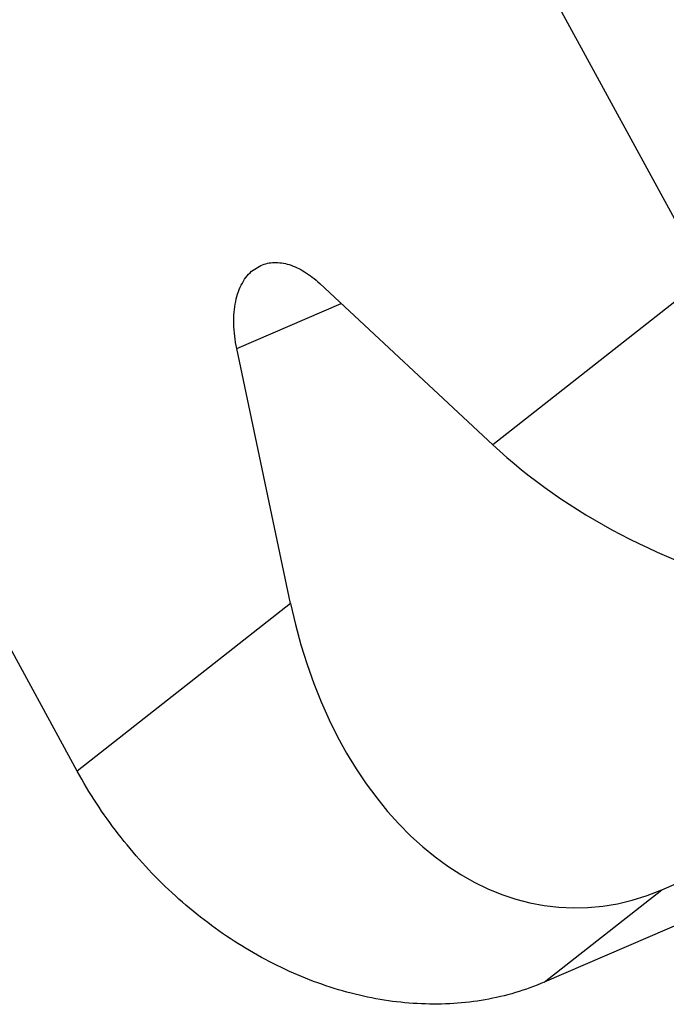
# Model space of a CAD drawing. Units: inches. Extents: x 0 to 221, y 0 to 155.
# Drawn here: x 188 to 189, y 115 to 116 of the extents above; entities that cross this region are included whole.
import ezdxf

# ---------------------------------------------------------------- set-up
doc = ezdxf.new("R2010")
doc.units = ezdxf.units.IN
doc.header["$LTSCALE"] = 1.87
doc.header["$MEASUREMENT"] = 0
doc.layers.get('0').update_dxf_attribs({"linetype": 'CONTINUOUS'})

msp = doc.modelspace()

# ---------------------------------------------------------------- linework, layer by layer
at = {"linetype": 'Continuous'}
for p, q in [((189.0717, 116.0045), (188.5432, 116.9739)), ((188.2396, 115.3509), (187.7111, 116.3203)), ((188.4723, 116.0139), (188.4826, 116.02)), ((189.0717, 116.0045), (188.7893, 115.7828)), ((188.5604, 115.9961), (188.7893, 115.7828)), ((188.4507, 115.9099), (188.5888, 115.9696)), ((188.5219, 115.5727), (188.4507, 115.9099)), ((188.5219, 115.5727), (188.2396, 115.3509)), ((189.013, 115.194), (189.5587, 115.43)), ((189.403, 115.3078), (188.8574, 115.0717)), ((188.8574, 115.0717), (189.013, 115.194))]:
    msp.add_line(p, q, dxfattribs=at)
for centre, major_axis, ratio, start_param, end_param in [((189.1661, 115.9457), (0.5105, -0.2069), 0.623105, -2.120968, -0.550171), ((188.8987, 115.7357), (-0.0018, 0.5657), 0.696019, -4.422364, -2.851568)]:
    msp.add_ellipse(centre, major_axis=major_axis, ratio=ratio, start_param=start_param, end_param=end_param, dxfattribs=at)
for points, knots in [([(188.4826, 116.02), (188.4853, 116.0212), (188.4912, 116.0231), (188.5005, 116.0241), (188.5102, 116.0235), (188.524, 116.0203), (188.5377, 116.0137), (188.5508, 116.0045), (188.5572, 115.999), (188.5604, 115.9961)], [0, 0, 0, 0, 0.104848, 0.212239, 0.324463, 0.443329, 0.704752, 0.848495, 1, 1, 1, 1]), ([(188.4507, 115.9099), (188.4496, 115.9154), (188.4477, 115.9263), (188.4465, 115.9424), (188.4469, 115.9578), (188.4489, 115.9721), (188.4525, 115.9851), (188.4576, 115.9966), (188.4641, 116.0064), (188.4695, 116.0117), (188.4723, 116.0139)], [0, 0, 0, 0, 0.151457, 0.297104, 0.43519, 0.564806, 0.685556, 0.797653, 0.901963, 1, 1, 1, 1]), ([(188.8574, 115.0717), (188.845, 115.0664), (188.8193, 115.0571), (188.7791, 115.0476), (188.7374, 115.0427), (188.6945, 115.0423), (188.6509, 115.0464), (188.5917, 115.0581), (188.5334, 115.0786), (188.4775, 115.1069), (188.4364, 115.1323), (188.3972, 115.1613), (188.3475, 115.2046), (188.3029, 115.2539), (188.2645, 115.308), (188.2475, 115.3364), (188.2396, 115.3509)], [0, 0, 0, 0, 0.054776, 0.110441, 0.16712, 0.224966, 0.284097, 0.344552, 0.469211, 0.533388, 0.598582, 0.664622, 0.731308, 0.865655, 0.932991, 1, 1, 1, 1])]:
    msp.add_open_spline(points, degree=3, knots=knots, dxfattribs=at)

doc.saveas('drawing.dxf')
